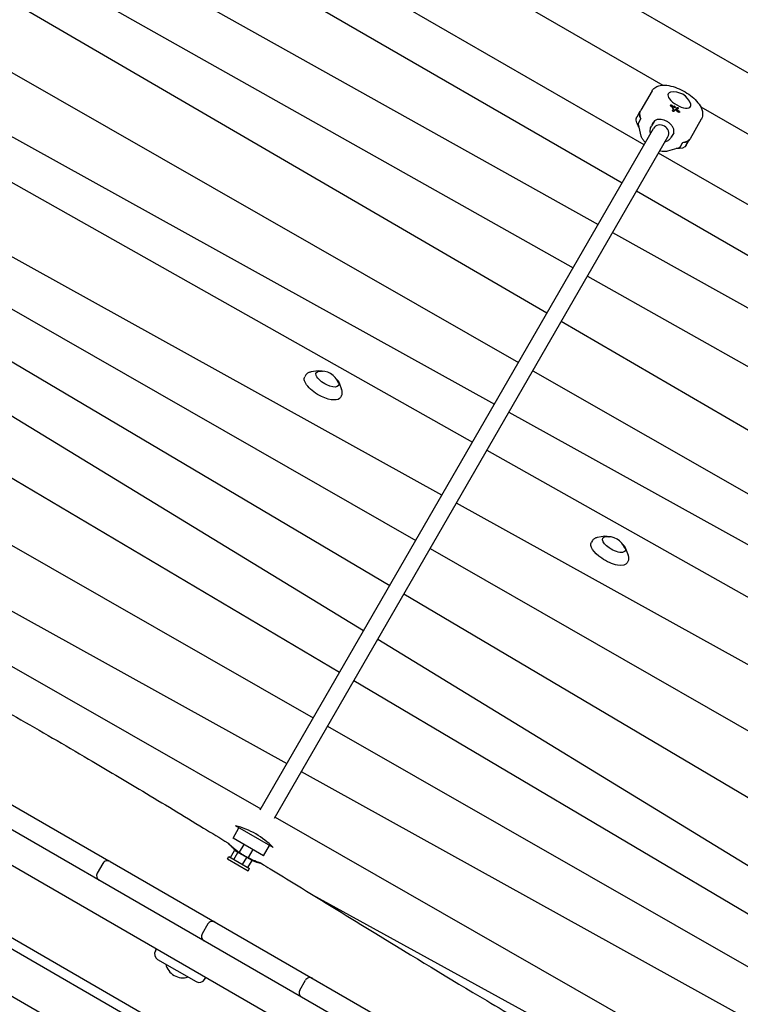
# Model space of a CAD drawing. Units: millimetres. Extents: x -4358 to 14549, y -6544 to 5657.
# Drawn here: x 5012 to 5708, y 985 to 1937 of the extents above; entities that cross this region are included whole.
import ezdxf

# ---------------------------------------------------------------- set-up
doc = ezdxf.new("R2010")
doc.units = ezdxf.units.MM
doc.header["$LTSCALE"] = 20
doc.layers.add('2d', color=230, linetype='Continuous')

msp = doc.modelspace()

# ---------------------------------------------------------------- linework, layer by layer
at = {"layer": '2d'}
for p, q in [((6176.68, 1619.18), (5178.15, 2195.68)), ((5151.96, 2151.75), (5633.59, 1873.68)), ((5615.33, 1815.9), (5109.27, 2108.08)), ((5077.74, 2077.48), (5594.2, 1779.3)), ((5050.68, 2029.77), (5570.95, 1739.02)), ((5034.11, 1985.63), (5546.64, 1696.92)), ((5521.32, 1653.06), (5017.72, 1946.19)), ((4999.56, 1888.4), (5493.82, 1605.43)), ((5622.97, 1868.12), (5612.09, 1849.29)), ((4956.66, 1849.85), (5470.56, 1565.15)), ((5608.47, 1843.01), (5611.64, 1848.5)), ((5641.04, 1854.47), (5640.81, 1854.08)), ((5642.85, 1852.01), (5641.01, 1853.65)), ((5643.08, 1852.4), (5641.24, 1854.05)), ((5642.04, 1854.19), (5643.86, 1852.55)), ((5643.79, 1850.89), (5642.71, 1849.02)), ((5643.08, 1852.4), (5642.85, 1852.01)), ((5643.57, 1850.5), (5642.85, 1852.01)), ((5643.79, 1850.89), (5643.08, 1852.4)), ((5643.52, 1853.39), (5643.41, 1853.19)), ((5643.86, 1852.55), (5645.72, 1851.82)), ((5644.41, 1848.56), (5644.18, 1848.17)), ((5645.1, 1849.77), (5644.41, 1848.56)), ((5645.54, 1852.22), (5645.43, 1852.03)), ((5645.72, 1851.82), (5647.34, 1852.12)), ((5648.4, 1847.57), (5646.41, 1849.05)), ((5648.06, 1850.88), (5646.53, 1850.6)), ((5648.63, 1847.96), (5646.64, 1849.44)), ((5648.29, 1851.28), (5646.71, 1850.98)), ((5646.98, 1850.1), (5649.36, 1848.35)), ((5648.42, 1851.35), (5648.19, 1850.96)), ((5649.74, 1847.72), (5649.52, 1847.33)), ((5670.1, 1852.6), (6151.32, 1574.77)), ((5609.89, 1837.02), (5612.3, 1841.19)), ((5612.22, 1841.05), (5611.52, 1844.11)), ((5624.91, 1838.48), (5622.49, 1834.3)), ((5670.6, 1840.62), (5659.72, 1821.79)), ((5244.04, 1172.81), (5624.46, 1831.7)), ((5612.53, 1824.45), (5609.95, 1835.77)), ((5257.9, 1164.81), (5638.31, 1823.7)), ((5643.96, 1827.49), (5641.54, 1823.3)), ((5655.52, 1818.7), (5652.52, 1817.78)), ((5656.1, 1815.51), (5659.27, 1821)), ((4949.6, 1809.94), (5449.41, 1528.52)), ((5649.09, 1813.17), (5637.99, 1809.75)), ((5650.2, 1813.75), (5652.61, 1817.92)), ((6126.71, 1520.66), (5629.19, 1807.9)), ((5608.06, 1771.3), (6117.37, 1477.25)), ((5419.78, 1477.19), (4917.32, 1755.41)), ((5584.92, 1731.22), (6093.98, 1446.73)), ((4888.43, 1723.21), (5394.5, 1433.4)), ((5560.58, 1689.07), (6065.02, 1404.92)), ((4870.39, 1685.12), (5369.37, 1389.87)), ((4845.64, 1650.5), (5344.09, 1346.1)), ((6042.71, 1349.58), (5535.15, 1645.02)), ((5320.79, 1305.74), (4825.84, 1598.6)), ((5288.38, 1593.44), (5287.26, 1591.66)), ((5300.2, 1597.33), (5293.26, 1596.27)), ((5507.7, 1597.48), (6001.7, 1314.65)), ((5320.34, 1585.7), (5322.89, 1579.16)), ((5322.88, 1573.52), (5321.9, 1571.66)), ((4784.16, 1554.43), (5295.36, 1261.7)), ((5484.56, 1557.39), (5990.28, 1277.21)), ((5463.36, 1520.67), (5963.29, 1239.18)), ((4763.09, 1498.35), (5269.89, 1217.58)), ((5940.3, 1188.97), (5433.78, 1469.44)), ((4745.7, 1459.51), (5244.63, 1173.83)), ((5565.51, 1433.44), (5564.39, 1431.66)), ((5577.33, 1437.33), (5570.39, 1436.27)), ((5408.38, 1425.45), (5918.61, 1133.26)), ((5597.47, 1425.7), (5600.02, 1419.16)), ((5600.01, 1413.52), (5599.03, 1411.66)), ((5383.14, 1381.72), (5882.29, 1086.37)), ((5697.35, 753.15), (4667.81, 1347.56)), ((5357.75, 1337.76), (5860.84, 1030.53)), ((5664.63, 737.4), (4670.54, 1311.34)), ((5837.15, 1000.21), (5334.56, 1297.59)), ((5309.25, 1253.75), (5808.52, 967.85)), ((5609.66, 688.31), (4655.5, 1239.19)), ((5579.25, 716.55), (4695.16, 1226.98)), ((5597.66, 649.62), (4619, 1214.66)), ((5283.89, 1209.82), (5799.15, 924.37)), ((4955.86, 1205.5), (5097.81, 1123.54)), ((5258.52, 1165.88), (5761.69, 877.77)), ((5217.85, 1145.46), (5223.6, 1155.42)), ((5256.51, 1136.42), (5220.13, 1157.42)), ((5247.29, 1128.46), (5217.85, 1145.46)), ((5215.39, 1126.67), (5219.39, 1133.6)), ((5236.25, 1123.87), (5219.39, 1133.6)), ((5228.25, 1139.46), (5223.84, 1131.82)), ((5236.91, 1134.46), (5232.41, 1126.67)), ((5247.29, 1128.46), (5253.04, 1138.42)), ((5212.61, 1125.39), (5213.86, 1127.56)), ((5212.61, 1125.39), (5232.53, 1113.89)), ((5213.86, 1127.56), (5233.78, 1116.06)), ((5218.65, 1124.79), (5222.65, 1131.72)), ((5227.07, 1119.93), (5231.07, 1126.86)), ((5232.25, 1116.94), (5236.25, 1123.87)), ((5092.12, 1121.06), (5086.62, 1111.53)), ((5098.95, 1122.89), (5435.44, 928.62)), ((5232.53, 1113.89), (5233.78, 1116.06)), ((5745.87, 842.85), (5295.17, 1090.47)), ((5193.51, 1062.52), (5188.01, 1052.99)), ((5142.77, 1036.39), (5143.77, 1038.12)), ((5144.96, 1028.19), (5182.2, 1006.69)), ((5190.4, 1008.89), (5191.4, 1010.62)), ((5282.3, 998.56), (5287.8, 1008.08))]:
    msp.add_line(p, q, dxfattribs=at)
for centre, radius, start, end in [((5644.28, 1850.04), 17, 18.40123, 101.59877), ((5303.61, 1579.98), 17, 19.04468, 100.95532), ((5580.74, 1419.98), 17, 19.04468, 100.95532), ((5202.32, 1084.57), 75, 43.7398, 76.26022), ((5096.45, 1118.56), 5, 60, 150), ((5090.95, 1109.03), 5, 150, 240), ((5197.84, 1060.02), 5, 60, 150), ((5192.34, 1050.49), 5, 150, 240), ((5147.96, 1033.39), 6, 150, 240), ((5169.34, 1027.42), 17, 192.66793, 287.33209), ((5292.13, 1005.58), 5, 60, 150), ((5185.2, 1011.89), 6, 240, 330), ((5286.63, 996.06), 5, 150, 240)]:
    msp.add_arc(centre, radius, start, end, dxfattribs=at)
for centre, major_axis, ratio, start_param, end_param in [((5649.5, 1859.08), (-10.83, 6.25), 0.422618, -0.444286, 0), ((5649.5, 1859.08), (-10.83, 6.25), 0.422618, 0, 1.570796), ((5645.9, 1848.78), (-1.03, 0.59), 0.422618, -1.836626, -0.014578), ((5646.13, 1849.18), (-1.03, 0.59), 0.422618, -1.836626, 0.000119), ((5647.43, 1850.34), (-0.911, 0.526), 0.422618, -0.459178, 1.311912), ((5649.5, 1859.08), (10.83, -6.25), 0.422618, -1.570796, 0), ((5649.5, 1859.08), (10.83, -6.25), 0.422618, 0, 0.444286), ((5631.38, 1827.7), (-6.93, 4), 0.906308, -1.570796, 0), ((5631.38, 1827.7), (6.93, -4), 0.906308, 0, 1.570796)]:
    msp.add_ellipse(centre, major_axis=major_axis, ratio=ratio, start_param=start_param, end_param=end_param, dxfattribs=at)
at = {"layer": '2d', "extrusion": (0, 0, -1)}
for centre, major_axis, start_param, end_param in [((5635.45, 1834.75), (-23.82, 13.75), -0.562084, 0.037495), ((5641.41, 1853.73), (-0.602, 0.348), -1.110192, 0), ((5641.64, 1854.12), (-0.602, 0.348), -1.110192, 2.039997), ((5643.45, 1848.6), (-0.733, 0.423), -1.570796, 0), ((5643.67, 1848.99), (-0.733, 0.423), -1.570796, 0), ((5643.45, 1848.6), (0.733, -0.423), 0, 1.570796), ((5644.42, 1852.61), (-1.01, 0.58), -0.416941, 0), ((5644.53, 1852.8), (-1.01, 0.58), -1.562634, 1.570796), ((5643.67, 1848.99), (0.733, -0.423), -0.000119, 1.570796), ((5644.53, 1852.8), (1.01, -0.58), -1.570796, 0.881871), ((5644.42, 1852.61), (1.01, -0.58), 0, 0.190071), ((5647.81, 1851.7), (0.602, -0.348), -2.68638, 0.459178), ((5647.59, 1851.31), (0.602, -0.348), 0, 0.459178), ((5648.77, 1847.76), (-0.742, 0.428), -1.570796, -1.304966), ((5648.77, 1847.76), (0.742, -0.428), 0, 1.570796), ((5649, 1848.15), (-0.742, 0.428), -1.570796, -1.304966), ((5649, 1848.15), (0.742, -0.428), -1.311912, 1.570796), ((5632.28, 1829.26), (-23.82, 13.75), -0.725835, 0), ((5635.45, 1834.75), (23.82, -13.75), -0.037495, 0.562084), ((5632.28, 1829.26), (23.82, -13.75), 0, 0.725835), ((5304.51, 1581.54), (-17.32, 10), -1.753472, 0.016285), ((5309.04, 1589.39), (-10.74, 6.2), -1.753472, 0.790511), ((5309.04, 1589.39), (10.74, -6.2), -0.790511, 1.388121), ((5304.51, 1581.54), (17.32, -10), -0.016285, 1.388121), ((5581.64, 1421.54), (-17.32, 10), -1.388121, 0.016285), ((5586.17, 1429.39), (-10.74, 6.2), -1.388121, 0.790511), ((5586.17, 1429.39), (10.74, -6.2), -0.790511, 1.753472), ((5581.64, 1421.54), (17.32, -10), -0.016285, 1.753472)]:
    msp.add_ellipse(centre, major_axis=major_axis, ratio=0.422618, start_param=start_param, end_param=end_param, dxfattribs=at)
at = {"layer": '2d'}
for points, knots in [([(5622.97, 1868.12), (5623.65, 1869.31), (5624.59, 1870.33), (5626.82, 1872.03), (5628.14, 1872.63), (5631.37, 1873.59), (5633.32, 1873.75), (5637.91, 1873.58), (5640.61, 1873.07), (5645.98, 1871.46), (5648.64, 1870.39), (5653.75, 1867.85), (5656.19, 1866.4), (5660.75, 1863.2), (5662.86, 1861.46), (5666.64, 1857.72), (5668.28, 1855.72), (5670.86, 1851.38), (5671.82, 1849), (5672.01, 1844.61), (5671.7, 1842.8), (5670.8, 1840.98), (5670.7, 1840.8), (5670.6, 1840.62)], [1.570796, 1.570796, 1.570796, 1.570796, 1.747144, 1.747144, 1.950493, 1.950493, 2.245623, 2.245623, 2.631241, 2.631241, 2.995628, 2.995628, 3.346719, 3.346719, 3.698876, 3.698876, 4.066242, 4.066242, 4.450336, 4.450336, 4.68615, 4.68615, 4.712389, 4.712389, 4.712389, 4.712389]), ([(5611.52, 1844.11), (5611.44, 1844.49), (5611.37, 1844.86), (5611.29, 1845.6), (5611.28, 1845.97), (5611.3, 1846.68), (5611.33, 1847.03), (5611.46, 1847.71), (5611.55, 1848.05), (5611.78, 1848.69), (5611.92, 1848.99), (5612.09, 1849.29)], [1.1970783, 1.1970783, 1.1970783, 1.1970783, 1.2718219, 1.2718219, 1.3465655, 1.3465655, 1.4213091, 1.4213091, 1.4960527, 1.4960527, 1.5707963, 1.5707963, 1.5707963, 1.5707963]), ([(5631.78, 1840.43), (5631.51, 1840.47), (5631.24, 1840.5), (5630.71, 1840.54), (5630.46, 1840.55), (5629.7, 1840.55), (5629.2, 1840.51), (5628.25, 1840.35), (5627.79, 1840.23), (5626.91, 1839.9), (5626.49, 1839.7), (5625.88, 1839.31), (5625.68, 1839.17), (5625.3, 1838.86), (5625.11, 1838.69), (5624.75, 1838.33), (5624.58, 1838.13), (5624.24, 1837.72), (5624.08, 1837.49), (5623.62, 1836.78), (5623.35, 1836.27), (5623, 1835.44), (5622.89, 1835.15), (5622.79, 1834.83), (5622.78, 1834.81), (5622.77, 1834.78)], [0.00646075, 0.00646075, 0.00646075, 0.00646075, 0.00740187, 0.00740187, 0.008343, 0.008343, 0.01022525, 0.01022525, 0.0121075, 0.0121075, 0.01398975, 0.01398975, 0.01493087, 0.01493087, 0.015872, 0.015872, 0.01681312, 0.01681312, 0.01775425, 0.01775425, 0.0196365, 0.0196365, 0.02057763, 0.02057763, 0.02065867, 0.02065867, 0.02065867, 0.02065867]), ([(5637.59, 1838.46), (5637.13, 1838.73), (5636.65, 1838.97), (5635.68, 1839.4), (5635.18, 1839.59), (5633.68, 1840.09), (5632.7, 1840.3), (5631.78, 1840.43)], [0.006425977, 0.006425977, 0.006425977, 0.006425977, 0.008034649, 0.008034649, 0.009643322, 0.009643322, 0.012860667, 0.012860667, 0.012860667, 0.012860667]), ([(5642.21, 1834.41), (5641.93, 1834.77), (5641.61, 1835.14), (5640.94, 1835.87), (5640.57, 1836.24), (5639.79, 1836.94), (5639.38, 1837.27), (5638.51, 1837.89), (5638.06, 1838.19), (5637.59, 1838.46)], [0, 0, 0, 0, 0.001606494, 0.001606494, 0.003212988, 0.003212988, 0.004819483, 0.004819483, 0.006425977, 0.006425977, 0.006425977, 0.006425977]), ([(5609.95, 1835.77), (5609.93, 1835.84), (5609.92, 1835.91), (5609.86, 1836.19), (5609.82, 1836.4), (5609.82, 1836.68), (5609.82, 1836.7), (5609.82, 1836.76), (5609.83, 1836.79), (5609.84, 1836.86), (5609.84, 1836.89), (5609.86, 1836.95), (5609.88, 1836.99), (5609.89, 1837.02)], [0, 0, 0, 0, 0.287251, 0.287251, 1.152955, 1.152955, 1.227422, 1.227422, 1.339518, 1.339518, 1.428797, 1.428797, 1.542512, 1.542512, 1.542512, 1.542512]), ([(5621.57, 1826.7), (5621.45, 1827.15), (5621.35, 1827.6), (5621.2, 1828.77), (5621.17, 1829.5), (5621.29, 1830.93), (5621.42, 1831.64), (5621.84, 1833.01), (5622.13, 1833.68), (5622.49, 1834.3)], [2.8808688, 2.8808688, 2.8808688, 2.8808688, 3.0114765, 3.0114765, 3.2155418, 3.2155418, 3.4196071, 3.4196071, 3.6236723, 3.6236723, 3.6236723, 3.6236723]), ([(5641.82, 1823.78), (5641.84, 1823.8), (5641.86, 1823.82), (5642.09, 1824.08), (5642.28, 1824.31), (5642.82, 1825.03), (5643.13, 1825.52), (5643.65, 1826.52), (5643.84, 1827.02), (5644.1, 1828.01), (5644.18, 1828.51), (5644.22, 1829.46), (5644.19, 1829.93), (5644.03, 1830.86), (5643.9, 1831.32), (5643.56, 1832.22), (5643.35, 1832.66), (5642.85, 1833.54), (5642.55, 1833.98), (5642.21, 1834.41)], [0.05245971, 0.05245971, 0.05245971, 0.05245971, 0.05254269, 0.05254269, 0.05348186, 0.05348186, 0.0553602, 0.0553602, 0.05723855, 0.05723855, 0.05911689, 0.05911689, 0.06099524, 0.06099524, 0.06287358, 0.06287358, 0.06475193, 0.06475193, 0.06663027, 0.06663027, 0.06663027, 0.06663027]), ([(5616.63, 1818.15), (5616.06, 1818.71), (5615.53, 1819.28), (5614.41, 1820.63), (5613.86, 1821.41), (5613.01, 1822.95), (5612.7, 1823.7), (5612.53, 1824.45)], [0.5431686, 0.5431686, 0.5431686, 0.5431686, 0.718247, 0.718247, 0.9576626, 0.9576626, 1.1970783, 1.1970783, 1.1970783, 1.1970783]), ([(5641.54, 1823.3), (5641.01, 1822.37), (5640.32, 1821.53), (5638.68, 1820.12), (5637.74, 1819.55), (5636.31, 1818.97), (5635.87, 1818.82), (5635.43, 1818.7)], [0.4820797, 0.4820797, 0.4820797, 0.4820797, 0.7865983, 0.7865983, 1.0946133, 1.0946133, 1.2248832, 1.2248832, 1.2248832, 1.2248832]), ([(5659.72, 1821.79), (5659.55, 1821.49), (5659.36, 1821.22), (5658.92, 1820.69), (5658.68, 1820.45), (5658.15, 1820), (5657.87, 1819.8), (5657.26, 1819.42), (5656.93, 1819.25), (5656.25, 1818.95), (5655.9, 1818.82), (5655.52, 1818.7)], [4.712389, 4.712389, 4.712389, 4.712389, 4.7871326, 4.7871326, 4.8618762, 4.8618762, 4.9366198, 4.9366198, 5.0113634, 5.0113634, 5.086107, 5.086107, 5.086107, 5.086107]), ([(5637.99, 1809.75), (5637.26, 1809.52), (5636.45, 1809.41), (5634.7, 1809.38), (5633.75, 1809.46), (5632.02, 1809.76), (5631.26, 1809.93), (5630.49, 1810.15)], [5.086107, 5.086107, 5.086107, 5.086107, 5.3255227, 5.3255227, 5.5649383, 5.5649383, 5.7400167, 5.7400167, 5.7400167, 5.7400167]), ([(5650.2, 1813.75), (5650.18, 1813.71), (5650.15, 1813.68), (5650.1, 1813.63), (5650.07, 1813.6), (5650, 1813.55), (5649.97, 1813.53), (5649.88, 1813.48), (5649.83, 1813.45), (5649.67, 1813.38), (5649.57, 1813.34), (5649.34, 1813.25), (5649.22, 1813.21), (5649.09, 1813.17)], [0, 0, 0, 0, 0.12334, 0.12334, 0.239194, 0.239194, 0.370734, 0.370734, 0.579766, 0.579766, 1.007613, 1.007613, 1.544383, 1.544383, 1.544383, 1.544383]), ([(5293.26, 1596.27), (5292.86, 1596.21), (5292.47, 1596.12), (5291.71, 1595.91), (5291.34, 1595.78), (5290.64, 1595.47), (5290.3, 1595.28), (5289.67, 1594.85), (5289.37, 1594.61), (5288.83, 1594.07), (5288.59, 1593.76), (5288.38, 1593.44)], [4.2272767, 4.2272767, 4.2272767, 4.2272767, 4.3210423, 4.3210423, 4.4148078, 4.4148078, 4.5085734, 4.5085734, 4.6023389, 4.6023389, 4.6961044, 4.6961044, 4.6961044, 4.6961044]), ([(5300.2, 1597.33), (5300.69, 1597.41), (5301.22, 1597.44), (5302.35, 1597.4), (5302.95, 1597.34), (5304.07, 1597.15), (5304.57, 1597.05), (5305.09, 1596.91)], [2.0559086, 2.0559086, 2.0559086, 2.0559086, 2.2365103, 2.2365103, 2.417112, 2.417112, 2.5576572, 2.5576572, 2.5576572, 2.5576572]), ([(5317.54, 1589.73), (5318.19, 1589.05), (5318.77, 1588.38), (5319.72, 1587.02), (5320.09, 1586.35), (5320.34, 1585.7)], [3.7255281, 3.7255281, 3.7255281, 3.7255281, 3.9736048, 3.9736048, 4.2272767, 4.2272767, 4.2272767, 4.2272767]), ([(5322.88, 1573.52), (5323.06, 1573.86), (5323.2, 1574.22), (5323.4, 1574.96), (5323.46, 1575.34), (5323.52, 1576.1), (5323.51, 1576.49), (5323.43, 1577.25), (5323.36, 1577.64), (5323.16, 1578.4), (5323.04, 1578.78), (5322.89, 1579.16)], [1.5870809, 1.5870809, 1.5870809, 1.5870809, 1.6808464, 1.6808464, 1.774612, 1.774612, 1.8683775, 1.8683775, 1.962143, 1.962143, 2.0559086, 2.0559086, 2.0559086, 2.0559086]), ([(4703.25, 1432.5), (4706.15, 1430.86), (4709.04, 1429.22), (4720.63, 1422.68), (4729.33, 1417.78), (4761.23, 1399.89), (4784.48, 1386.98), (4836.93, 1357.93), (4866.16, 1341.82), (4933.13, 1304.77), (4970.84, 1283.78), (5031.74, 1249.08), (5055.04, 1235.59), (5095.7, 1211.64), (5113.11, 1201.27), (5150.15, 1179.04), (5169.76, 1167.15), (5197.22, 1150.45), (5205.08, 1145.65), (5212.93, 1140.86)], [0, 0, 0, 0, 10.000003, 10.000003, 40.000059, 40.000059, 119.947521, 119.947521, 220.296293, 220.296293, 350.043893, 350.043893, 430.909281, 430.909281, 491.749417, 491.749417, 560.598816, 560.598816, 588.222048, 588.222048, 588.222048, 588.222048]), ([(5570.39, 1436.27), (5569.99, 1436.21), (5569.6, 1436.12), (5568.84, 1435.91), (5568.47, 1435.78), (5567.77, 1435.47), (5567.43, 1435.28), (5566.79, 1434.85), (5566.5, 1434.61), (5565.96, 1434.07), (5565.72, 1433.76), (5565.51, 1433.44)], [4.2272767, 4.2272767, 4.2272767, 4.2272767, 4.3210423, 4.3210423, 4.4148078, 4.4148078, 4.5085734, 4.5085734, 4.6023389, 4.6023389, 4.6961044, 4.6961044, 4.6961044, 4.6961044]), ([(5577.33, 1437.33), (5578.02, 1437.44), (5578.79, 1437.45), (5580.43, 1437.3), (5581.31, 1437.15), (5582.22, 1436.91)], [2.0559086, 2.0559086, 2.0559086, 2.0559086, 2.3095805, 2.3095805, 2.5576572, 2.5576572, 2.5576572, 2.5576572]), ([(5594.66, 1429.73), (5595.04, 1429.35), (5595.38, 1428.96), (5596.1, 1428.09), (5596.45, 1427.6), (5597.05, 1426.64), (5597.29, 1426.16), (5597.47, 1425.7)], [3.7255281, 3.7255281, 3.7255281, 3.7255281, 3.8660733, 3.8660733, 4.046675, 4.046675, 4.2272767, 4.2272767, 4.2272767, 4.2272767]), ([(5600.01, 1413.52), (5600.19, 1413.86), (5600.33, 1414.22), (5600.53, 1414.96), (5600.59, 1415.34), (5600.64, 1416.1), (5600.64, 1416.49), (5600.56, 1417.25), (5600.48, 1417.64), (5600.29, 1418.4), (5600.17, 1418.78), (5600.02, 1419.16)], [1.5870809, 1.5870809, 1.5870809, 1.5870809, 1.6808464, 1.6808464, 1.774612, 1.774612, 1.8683775, 1.8683775, 1.962143, 1.962143, 2.0559086, 2.0559086, 2.0559086, 2.0559086]), ([(5222.52, 1131.79), (5222.46, 1131.84), (5222.4, 1131.89), (5221.88, 1132.29), (5221.42, 1132.65), (5220.54, 1133.38), (5220.11, 1133.74), (5218.88, 1134.79), (5218.13, 1135.47), (5217.09, 1136.44), (5216.76, 1136.75), (5216.15, 1137.35), (5215.86, 1137.64), (5215.05, 1138.45), (5214.59, 1138.94), (5214.01, 1139.56), (5213.84, 1139.75), (5213.54, 1140.08), (5213.41, 1140.23), (5213.19, 1140.47), (5213.11, 1140.58), (5212.98, 1140.74), (5212.93, 1140.8), (5212.9, 1140.85), (5212.9, 1140.86), (5212.9, 1140.87)], [0.0668404, 0.0668404, 0.0668404, 0.0668404, 0.06708379, 0.06708379, 0.0689516, 0.0689516, 0.07081941, 0.07081941, 0.07455504, 0.07455504, 0.07642285, 0.07642285, 0.07829067, 0.07829067, 0.0820263, 0.0820263, 0.08389411, 0.08389411, 0.08576192, 0.08576192, 0.08762974, 0.08762974, 0.08949755, 0.08949755, 0.09054294, 0.09054294, 0.09054294, 0.09054294]), ([(5212.93, 1140.86), (5212.95, 1140.84), (5213, 1140.81), (5213.13, 1140.7), (5213.22, 1140.62), (5213.44, 1140.41), (5213.58, 1140.28), (5214.04, 1139.85), (5214.44, 1139.48), (5215.16, 1138.81), (5215.42, 1138.57), (5215.98, 1138.07), (5216.27, 1137.8), (5216.91, 1137.24), (5217.24, 1136.95), (5217.95, 1136.34), (5218.32, 1136.03), (5219.49, 1135.06), (5220.33, 1134.4), (5221.67, 1133.38), (5222.14, 1133.03), (5223.1, 1132.33), (5223.59, 1131.99), (5225.09, 1130.96), (5226.12, 1130.28), (5227.2, 1129.62)], [0.09159482, 0.09159482, 0.09159482, 0.09159482, 0.09323318, 0.09323318, 0.09510099, 0.09510099, 0.09696881, 0.09696881, 0.10070443, 0.10070443, 0.10257225, 0.10257225, 0.10444006, 0.10444006, 0.10630788, 0.10630788, 0.10817569, 0.10817569, 0.11191132, 0.11191132, 0.11377913, 0.11377913, 0.11564695, 0.11564695, 0.11938257, 0.11938257, 0.11938257, 0.11938257]), ([(5227.2, 1129.62), (5228.27, 1128.95), (5229.34, 1128.33), (5230.95, 1127.44), (5231.49, 1127.15), (5232.57, 1126.58), (5233.11, 1126.31), (5234.69, 1125.53), (5235.71, 1125.05), (5237.18, 1124.39), (5237.67, 1124.18), (5238.6, 1123.79), (5239.04, 1123.6), (5240.33, 1123.07), (5241.11, 1122.76), (5242.17, 1122.35), (5242.5, 1122.22), (5243.11, 1121.99), (5243.38, 1121.88), (5243.88, 1121.69), (5244.11, 1121.6), (5244.51, 1121.44), (5244.68, 1121.37), (5245, 1121.23), (5245.13, 1121.16), (5245.21, 1121.11)], [0, 0, 0, 0, 0.00372578, 0.00372578, 0.00558867, 0.00558867, 0.00745157, 0.00745157, 0.01117735, 0.01117735, 0.01304024, 0.01304024, 0.01490313, 0.01490313, 0.01862892, 0.01862892, 0.02049181, 0.02049181, 0.0223547, 0.0223547, 0.02421759, 0.02421759, 0.02608048, 0.02608048, 0.0284504, 0.0284504, 0.0284504, 0.0284504]), ([(5245.31, 1121), (5245.31, 1121), (5245.29, 1120.99), (5245.23, 1120.98), (5245.16, 1120.98), (5244.87, 1121), (5244.55, 1121.06), (5243.91, 1121.2), (5243.66, 1121.26), (5243.13, 1121.39), (5242.84, 1121.47), (5242.21, 1121.65), (5241.88, 1121.74), (5241.15, 1121.97), (5240.77, 1122.09), (5239.56, 1122.49), (5238.69, 1122.8), (5237.29, 1123.34), (5236.81, 1123.54), (5236.27, 1123.76), (5236.24, 1123.78), (5236.2, 1123.79)], [0.03076505, 0.03076505, 0.03076505, 0.03076505, 0.03166916, 0.03166916, 0.03353205, 0.03353205, 0.03725783, 0.03725783, 0.03912072, 0.03912072, 0.04098361, 0.04098361, 0.04284651, 0.04284651, 0.0447094, 0.0447094, 0.04843518, 0.04843518, 0.05029807, 0.05029807, 0.05043465, 0.05043465, 0.05043465, 0.05043465]), ([(5245.21, 1121.11), (5248.05, 1119.37), (5250.89, 1117.63), (5262.25, 1110.67), (5270.77, 1105.44), (5304.85, 1084.53), (5330.39, 1068.84), (5391.6, 1031.38), (5427.28, 1009.65), (5484.34, 975.71), (5505.59, 963.24), (5545.34, 940.31), (5563.82, 929.8), (5601.04, 908.92), (5619.79, 898.55), (5660.7, 876.09), (5682.89, 864.02), (5720.98, 843.18), (5736.9, 834.43), (5752.77, 825.6)], [0, 0, 0, 0, 10, 10, 40.000001, 40.000001, 130.00013, 130.00013, 255.43414, 255.43414, 329.438371, 329.438371, 393.32594, 393.32594, 457.703636, 457.703636, 533.618707, 533.618707, 588.194855, 588.194855, 588.194855, 588.194855])]:
    msp.add_open_spline(points, degree=3, knots=knots, dxfattribs=at)
for points in [[(5612.38, 1841.29), (5612.35, 1841.26), (5612.32, 1841.23), (5612.3, 1841.19)], [(5609.95, 1835.77), (5609.95, 1835.77), (5609.95, 1835.77), (5609.95, 1835.77)], [(5649.09, 1813.17), (5649.09, 1813.17), (5649.09, 1813.17), (5649.09, 1813.17)], [(5652.61, 1817.92), (5652.63, 1817.96), (5652.64, 1818), (5652.66, 1818.04)], [(5098.95, 1122.89), (5098.57, 1123.11), (5098.19, 1123.33), (5097.81, 1123.54)]]:
    msp.add_open_spline(points, degree=3, dxfattribs=at)

doc.saveas('drawing.dxf')
